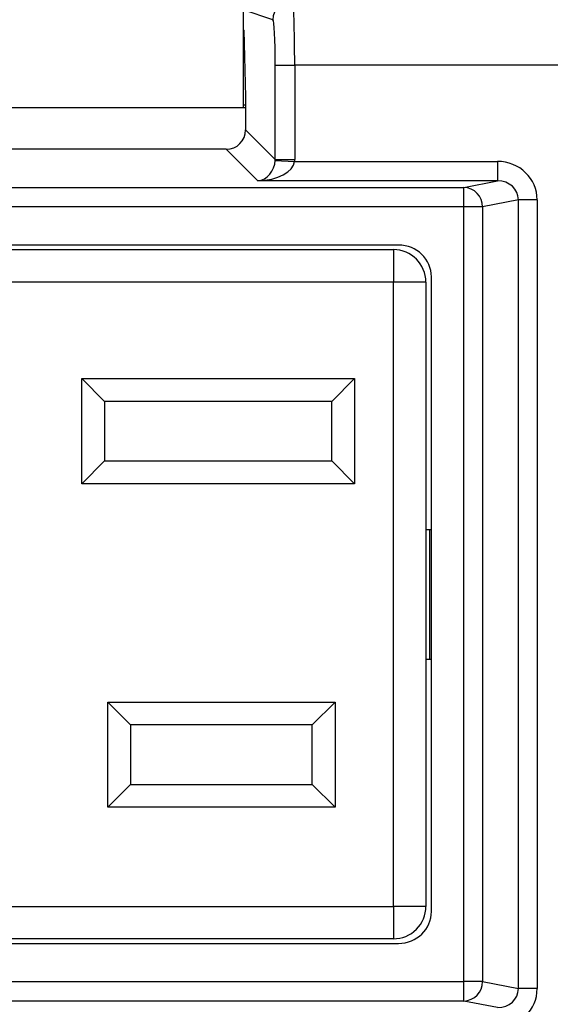
# Model space of a CAD drawing. Units: inches. Extents: x 0.1 to 8, y 0.3 to 10.7.
# Drawn here: x 2 to 2.3, y 5.3 to 5.8 of the extents above; entities that cross this region are included whole.
import ezdxf

# ---------------------------------------------------------------- set-up
doc = ezdxf.new("R2010")
doc.units = ezdxf.units.IN
doc.header["$MEASUREMENT"] = 0

msp = doc.modelspace()

# ---------------------------------------------------------------- linework, layer by layer
at = {"color": 7, "linetype": 'Continuous', "lineweight": 25}
for p, q in [((2.136335814188208, 5.829824608530016), (2.136335814188208, 5.819525295063015)), ((2.151617778455751, 5.82473475961503), (2.136335814188208, 5.829824608530016)), ((2.136335814188208, 5.819525295063015), (2.136615678248763, 5.819432082845004)), ((2.136335814188208, 5.819525295063015), (2.136335814188208, 5.779845787739162)), ((2.136335814188208, 5.819343654550917), (2.136618193994389, 5.819343654550917)), ((2.136615678248763, 5.819432082845004), (2.137593600891001, 5.78505816597931)), ((2.137035454136011, 5.80467698788425), (2.136335814188208, 5.80467698788425)), ((2.136335814188208, 5.80434365455111), (2.137044937321043, 5.80434365455111)), ((2.152819284995517, 5.801404980061379), (2.162805580343063, 5.801404980061379)), ((2.152819284995517, 5.752846479091155), (2.152819284995517, 5.801404980061379)), ((2.162805580343063, 5.801404980061379), (2.162805580343063, 5.752846479091155)), ((2.427716011518655, 5.801404980061379), (2.162805580343063, 5.801404980061379)), ((2.137593600891001, 5.78505816597931), (2.137593600891001, 5.768072163195671)), ((2.137593600891001, 5.779343654550918), (1.968411360818748, 5.779343654550918)), ((2.136335814188208, 5.781010321217769), (2.137593600891001, 5.781010321217769)), ((2.137593600891001, 5.768072163195671), (2.152819284995517, 5.752846479091155)), ((2.127607305543456, 5.758085867848125), (1.978397656166294, 5.758085867848125)), ((2.143826289008765, 5.741866884382816), (2.127607305543456, 5.758085867848125)), ((2.152808282465529, 5.75234850644515), (2.162780929351872, 5.751853179730362)), ((2.152819284995517, 5.752846479091155), (2.162805580343063, 5.752846479091155)), ((2.162780929351872, 5.751853179730362), (2.266917361337338, 5.751853179730362)), ((2.266917361337338, 5.751853179730362), (2.266917361337338, 5.741866884382816)), ((2.266917361337338, 5.741866884382816), (2.143826289008765, 5.741866884382816)), ((2.249666778272492, 5.738492868803356), (2.266917361337338, 5.741866884382816)), ((1.856338183437258, 5.738492868803356), (2.249666778272492, 5.738492868803356)), ((2.249666778272492, 5.72850657345581), (2.249666778272492, 5.738492868803356)), ((2.27768315913844, 5.732097015438202), (2.259326036535382, 5.72850657345581)), ((2.27768315913844, 5.326590293663633), (2.27768315913844, 5.732097015438202)), ((2.287342417401331, 5.732097015438202), (2.27768315913844, 5.732097015438202)), ((2.287342417401331, 5.732097015438202), (2.287342417401331, 5.326590293663633)), ((2.249666778272492, 5.72850657345581), (1.856338183437258, 5.72850657345581)), ((2.249666778272492, 5.330180735646026), (2.249666778272492, 5.72850657345581)), ((2.259326036535382, 5.72850657345581), (2.249666778272492, 5.72850657345581)), ((2.259326036535382, 5.72850657345581), (2.259326036535382, 5.330180735646026)), ((2.216137099696123, 5.708843654550918), (1.889867862013627, 5.708843654550918)), ((1.892503793190833, 5.706509008881627), (2.213501168518917, 5.706509008881627)), ((2.213501168518917, 5.706509008881627), (2.213501168518917, 5.68984234221496)), ((2.233002480854875, 5.366196589637456), (2.233002480854875, 5.69249071946438)), ((2.213501168518917, 5.68984234221496), (1.892503793190833, 5.68984234221496)), ((2.230167835185584, 5.68984234221496), (2.213501168518917, 5.68984234221496)), ((2.213501168518917, 5.368844966886877), (2.213501168518917, 5.68984234221496)), ((2.230167835185584, 5.68984234221496), (2.230167835185584, 5.368844966886877)), ((2.053501168518917, 5.640175675548294), (2.193501168518917, 5.640175675548294)), ((2.053501168518917, 5.586175675548294), (2.053501168518917, 5.640175675548294)), ((2.065167835185584, 5.628509008881626), (2.053501168518917, 5.640175675548294)), ((2.181834501852251, 5.628509008881626), (2.193501168518917, 5.640175675548294)), ((2.193501168518917, 5.640175675548294), (2.193501168518917, 5.586175675548294)), ((2.065167835185584, 5.628509008881626), (2.065167835185584, 5.59784234221496)), ((2.181834501852251, 5.628509008881626), (2.065167835185584, 5.628509008881626)), ((2.181834501852251, 5.59784234221496), (2.181834501852251, 5.628509008881626)), ((2.053501168518917, 5.586175675548294), (2.065167835185584, 5.59784234221496)), ((2.065167835185584, 5.59784234221496), (2.181834501852251, 5.59784234221496)), ((2.193501168518917, 5.586175675548294), (2.181834501852251, 5.59784234221496)), ((2.193501168518917, 5.586175675548294), (2.053501168518917, 5.586175675548294)), ((2.230167835185584, 5.562676987884251), (2.232149462482171, 5.562676987884251)), ((2.232149462482171, 5.496010321217584), (2.232149462482171, 5.562676987884251)), ((2.232149462482171, 5.562676987884251), (2.233002480854875, 5.562676987884251)), ((2.230167835185584, 5.496010321217584), (2.232149462482171, 5.496010321217584)), ((2.232149462482171, 5.496010321217584), (2.233002480854875, 5.496010321217584)), ((2.06683450185225, 5.419844966886877), (2.06683450185225, 5.473844966886876)), ((2.06683450185225, 5.473844966886876), (2.183501168518917, 5.473844966886876)), ((2.06683450185225, 5.473844966886876), (2.078501168518917, 5.462178300220209)), ((2.183501168518917, 5.473844966886876), (2.17183450185225, 5.462178300220209)), ((2.183501168518917, 5.473844966886876), (2.183501168518917, 5.419844966886877)), ((2.078501168518917, 5.462178300220209), (2.078501168518917, 5.431511633553542)), ((2.17183450185225, 5.462178300220209), (2.078501168518917, 5.462178300220209)), ((2.17183450185225, 5.431511633553542), (2.17183450185225, 5.462178300220209)), ((2.078501168518917, 5.431511633553542), (2.06683450185225, 5.419844966886877)), ((2.078501168518917, 5.431511633553542), (2.17183450185225, 5.431511633553542)), ((2.17183450185225, 5.431511633553542), (2.183501168518917, 5.419844966886877)), ((2.183501168518917, 5.419844966886877), (2.06683450185225, 5.419844966886877)), ((1.892503793190833, 5.368844966886877), (2.213501168518917, 5.368844966886877)), ((2.213501168518917, 5.368844966886877), (2.213501168518917, 5.35217830022021)), ((2.230167835185584, 5.368844966886877), (2.213501168518917, 5.368844966886877)), ((2.213501168518917, 5.35217830022021), (1.892503793190833, 5.35217830022021)), ((1.889867862013627, 5.349843654550917), (2.216137099696123, 5.349843654550917)), ((1.856338183437258, 5.330180735646026), (2.249666778272492, 5.330180735646026)), ((2.249666778272492, 5.32019444029848), (2.249666778272492, 5.330180735646026)), ((2.259326036535382, 5.330180735646026), (2.249666778272492, 5.330180735646026)), ((2.259326036535382, 5.330180735646026), (2.27768315913844, 5.326590293663633)), ((2.287342417401331, 5.326590293663633), (2.27768315913844, 5.326590293663633)), ((2.249666778272492, 5.32019444029848), (1.856338183437258, 5.32019444029848)), ((2.266917361337338, 5.316820424719021), (2.249666778272492, 5.32019444029848))]:
    msp.add_line(p, q, dxfattribs=at)
for centre, radius, start, end in [((2.161620871870686, 5.824730156196811), 0.01000309447418092, 90.09621610794402, 179.9736325148906), ((2.24934033046472, 5.728512498436288), 0.009985707828444382, 359.9660037725098, 88.12658099382428), ((2.213501168518917, 5.68984234221496), 0.01666666666666661, 1.526666247102493e-12, 90), ((2.213501168518917, 5.368844966886877), 0.01666666666666705, 270.0000000000008, 1.526666247102453e-12), ((2.249340330464721, 5.330174810665549), 0.009985707828445106, 271.8734190061738, 0.03399622748592963)]:
    msp.add_arc(centre, radius, start, end, dxfattribs=at)
for centre, major_axis, ratio, start_param, end_param in [((2.161582732159792, 5.801404980061379), (0, 0.03333333333333321), 0.03668544549813037, 4.71238898038469, 6.265732014660214), ((2.151596436812246, 5.801404980061379), (0, 0.02333333333333343), 0.05240777928304299, 4.712388980384691, 6.265732014660089), ((2.127579877431022, 5.768099591308104), (-0.007090462434350631, 0.007090462434351075), 0.9972646886341844, 2.35756401806277, 3.925621289116982), ((2.143826289008765, 5.751853179730362), (0.003719478713259061, 0.009513942891375748), 0.8607594823420088, 3.567927385373961, 5.086363834608946), ((2.143826289008765, 5.751853179730362), (0.01897684593319138, 0.0007232492415942815), 0.5255779210764125, 4.692360730888455, 6.21079718012354), ((2.142778133423104, 5.752901335316022), (0.007129198628990085, -0.007129198628988753), 0.9918460937689899, 0.7344078137078838, 0.7840286355269113), ((2.142778133423104, 5.752901335316022), (-0.01418092486870126, 0.01418092486870215), 0.9972646886342625, 3.876000467297887, 3.925621289116898), ((2.26663689379313, 5.731825732810402), (0.02034651246650121, 0.00397954375174514), 0.9646905641135874, 6.096695382832153, 7.653945753146942), ((2.26663689379313, 5.731825732810402), (0.01087899653977908, 0.002127806560284995), 0.9021093313746639, 6.096695382832153, 7.653945753146914), ((2.21574787784804, 5.692113323925196), (0.01646087411395181, 0.005374675189843359), 0.9624950978845813, 5.978692064322816, 7.526928911520191), ((2.21574787784804, 5.366573985176641), (0.01646087411395181, -0.005374675189842471), 0.9624950978845968, 5.039441702838952, 6.587678550036263), ((2.26663689379313, 5.326861576291433), (0.01087899653977908, -0.002127806560283219), 0.9021093313746055, 4.912424861212117, 6.469675231526873), ((2.26663689379313, 5.326861576291433), (0.02034651246650121, -0.003979543751743364), 0.964690564113553, 4.912424861212155, 6.469675231526953)]:
    msp.add_ellipse(centre, major_axis=major_axis, ratio=ratio, start_param=start_param, end_param=end_param, dxfattribs=at)

doc.saveas('drawing.dxf')
